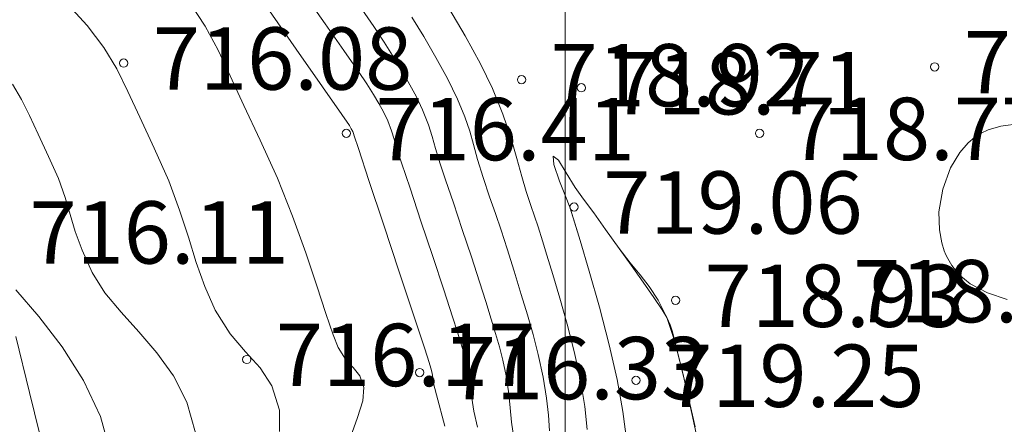
# Model space of a CAD drawing. Units: metres. Extents: x 483150 to 491300, y 4610100 to 4613096.
# Drawn here: x 487637 to 487661, y 4611411 to 4611420 of the extents above; entities that cross this region are included whole.
import ezdxf

# ---------------------------------------------------------------- set-up
doc = ezdxf.new("R2010")
doc.units = ezdxf.units.M
doc.header["$MEASUREMENT"] = 0
for name, color, linetype, lineweight, true_color in [('New_  TOPO-CONT-MJR_Pen_No__160', 7, 'Continuous', 5, 0xb4a35c), ('New_  TOPO-CONT-MNR_Pen_No__180', 7, 'Continuous', 5, 0xd6cda7), ('New_  TOPO-GRID_Pen_No__106', 171, 'Continuous', 5, 0xaaaaff), ('New_  TOPO-LEVELS_Pen_No__102', 7, 'Continuous', 5, 0xcccccc)]:
    doc.layers.add(name, color=color, linetype=linetype, lineweight=lineweight, true_color=true_color)
doc.styles.add('GENERATED_STYLE_1', font='bebas-neue-book.otf')

msp = doc.modelspace()

# ---------------------------------------------------------------- linework, layer by layer
at = {"layer": 'New_  TOPO-CONT-MJR_Pen_No__160', "color": 33, "linetype": 'Continuous', "lineweight": 5, "true_color": 0xb4a35c, "flags": 128}
for points in [[(487640.961, 4611420.722), (487641.33, 4611420.159), (487641.641, 4611419.585), (487641.937, 4611418.963), (487642.26, 4611418.255), (487642.653, 4611417.423), (487643.069, 4611416.505), (487643.436, 4611415.588), (487643.753, 4611414.712), (487644.02, 4611413.919), (487644.239, 4611413.247), (487644.409, 4611412.737), (487644.53, 4611412.429), (487644.711, 4611412.153), (487644.895, 4611411.952), (487645.051, 4611411.749), (487645.15, 4611411.468), (487645.126, 4611411.149), (487644.999, 4611410.749), (487644.83, 4611410.275)], [(487646.309, 4611420.375), (487646.594, 4611419.911), (487646.888, 4611419.41), (487647.167, 4611418.899), (487647.407, 4611418.403), (487647.581, 4611417.979), (487647.699, 4611417.634), (487647.791, 4611417.312), (487647.89, 4611416.958), (487648.026, 4611416.518), (487648.18, 4611416.06), (487648.32, 4611415.655), (487648.457, 4611415.254), (487648.603, 4611414.808), (487648.771, 4611414.267), (487648.942, 4611413.709), (487649.092, 4611413.216), (487649.227, 4611412.747), (487649.35, 4611412.263), (487649.468, 4611411.723), (487649.552, 4611411.214), (487649.595, 4611410.805), (487649.622, 4611410.429)], [(487646.309, 4611420.375), (487646.594, 4611419.911), (487646.888, 4611419.41), (487647.167, 4611418.899), (487647.407, 4611418.403), (487647.581, 4611417.979), (487647.699, 4611417.634), (487647.791, 4611417.312), (487647.89, 4611416.958), (487648.026, 4611416.518), (487648.18, 4611416.06), (487648.32, 4611415.655), (487648.457, 4611415.254), (487648.603, 4611414.808), (487648.771, 4611414.267), (487648.942, 4611413.709), (487649.092, 4611413.216), (487649.227, 4611412.747), (487649.35, 4611412.263), (487649.468, 4611411.723), (487649.552, 4611411.214), (487649.595, 4611410.805), (487649.622, 4611410.429)], [(487636.774, 4611412.696), (487637.103, 4611411.351), (487637.463, 4611409.883)]]:
    msp.add_lwpolyline(points, dxfattribs=at)
at = {"layer": 'New_  TOPO-CONT-MNR_Pen_No__180', "color": 9, "linetype": 'Continuous', "lineweight": 5, "true_color": 0xd6cda7, "flags": 128}
for points in [[(487636.58, 4611421.78), (487637.357, 4611421.26), (487637.949, 4611420.765), (487638.492, 4611420.177), (487638.892, 4611419.65), (487639.201, 4611419.138), (487639.471, 4611418.594), (487639.756, 4611417.972), (487640.107, 4611417.226), (487640.455, 4611416.444), (487640.717, 4611415.736), (487640.927, 4611415.086), (487641.117, 4611414.479), (487641.32, 4611413.9), (487641.571, 4611413.333), (487641.931, 4611412.76), (487642.305, 4611412.33), (487642.654, 4611411.946), (487642.939, 4611411.511), (487643.123, 4611410.926), (487643.124, 4611410.414)], [(487643.74, 4611420.905), (487644.221, 4611420.22), (487644.668, 4611419.58), (487645.022, 4611419.07), (487645.223, 4611418.772), (487645.384, 4611418.515), (487645.515, 4611418.299), (487645.625, 4611418.099), (487645.725, 4611417.888), (487645.821, 4611417.643), (487645.879, 4611417.441), (487645.955, 4611417.188), (487646.061, 4611416.871), (487646.264, 4611416.261), (487646.527, 4611415.474), (487646.811, 4611414.621), (487647.078, 4611413.816), (487647.289, 4611413.173), (487647.407, 4611412.805), (487647.497, 4611412.511), (487647.568, 4611412.273), (487647.629, 4611412.046), (487647.686, 4611411.786), (487647.732, 4611411.47), (487647.752, 4611411.216), (487647.797, 4611410.9), (487647.89, 4611410.517)], [(487643.74, 4611420.905), (487644.221, 4611420.22), (487644.668, 4611419.58), (487645.022, 4611419.07), (487645.223, 4611418.772), (487645.384, 4611418.515), (487645.515, 4611418.299), (487645.625, 4611418.099), (487645.725, 4611417.888), (487645.821, 4611417.643), (487645.879, 4611417.441), (487645.955, 4611417.188), (487646.061, 4611416.871), (487646.264, 4611416.261), (487646.527, 4611415.474), (487646.811, 4611414.621), (487647.078, 4611413.816), (487647.289, 4611413.173), (487647.407, 4611412.805), (487647.497, 4611412.511), (487647.568, 4611412.273), (487647.629, 4611412.046), (487647.686, 4611411.786), (487647.732, 4611411.47), (487647.752, 4611411.216), (487647.797, 4611410.9), (487647.89, 4611410.517)], [(487642.823, 4611420.607), (487643.52, 4611419.611), (487644.156, 4611418.701), (487644.621, 4611418.034), (487644.806, 4611417.769), (487644.849, 4611417.695), (487644.884, 4611417.631), (487644.903, 4611417.577), (487644.92, 4611417.522), (487645.02, 4611417.22), (487645.275, 4611416.451), (487645.624, 4611415.399), (487646.005, 4611414.251), (487646.356, 4611413.191), (487646.616, 4611412.403), (487646.724, 4611412.074), (487646.765, 4611411.937), (487646.795, 4611411.818), (487646.809, 4611411.706), (487646.823, 4611411.595), (487646.9, 4611411.297), (487647.102, 4611410.537)], [(487642.823, 4611420.607), (487643.52, 4611419.611), (487644.156, 4611418.701), (487644.621, 4611418.034), (487644.806, 4611417.769), (487644.849, 4611417.695), (487644.884, 4611417.631), (487644.903, 4611417.577), (487644.92, 4611417.522), (487645.02, 4611417.22), (487645.275, 4611416.451), (487645.624, 4611415.399), (487646.005, 4611414.251), (487646.356, 4611413.191), (487646.616, 4611412.403), (487646.724, 4611412.074), (487646.765, 4611411.937), (487646.795, 4611411.818), (487646.809, 4611411.706), (487646.823, 4611411.595), (487646.9, 4611411.297), (487647.102, 4611410.537)], [(487645.105, 4611420.568), (487645.391, 4611420.152), (487645.639, 4611419.775), (487645.882, 4611419.388), (487646.087, 4611419.056), (487646.262, 4611418.754), (487646.419, 4611418.459), (487646.566, 4611418.146), (487646.708, 4611417.792), (487646.799, 4611417.508), (487646.879, 4611417.22), (487646.991, 4611416.853), (487647.121, 4611416.463), (487647.307, 4611415.912), (487647.522, 4611415.274), (487647.741, 4611414.617), (487647.938, 4611414.015), (487648.089, 4611413.536), (487648.218, 4611413.115), (487648.324, 4611412.766), (487648.415, 4611412.449), (487648.497, 4611412.125), (487648.577, 4611411.755), (487648.645, 4611411.322), (487648.675, 4611410.98), (487648.705, 4611410.638), (487648.772, 4611410.205)], [(487645.105, 4611420.568), (487645.391, 4611420.152), (487645.639, 4611419.775), (487645.882, 4611419.388), (487646.087, 4611419.056), (487646.262, 4611418.754), (487646.419, 4611418.459), (487646.566, 4611418.146), (487646.708, 4611417.792), (487646.799, 4611417.508), (487646.879, 4611417.22), (487646.991, 4611416.853), (487647.121, 4611416.463), (487647.307, 4611415.912), (487647.522, 4611415.274), (487647.741, 4611414.617), (487647.938, 4611414.015), (487648.089, 4611413.536), (487648.218, 4611413.115), (487648.324, 4611412.766), (487648.415, 4611412.449), (487648.497, 4611412.125), (487648.577, 4611411.755), (487648.645, 4611411.322), (487648.675, 4611410.98), (487648.705, 4611410.638), (487648.772, 4611410.205)], [(487647.197, 4611420.595), (487647.587, 4611419.925), (487647.956, 4611419.253), (487648.248, 4611418.66), (487648.495, 4611418.048), (487648.686, 4611417.485), (487648.834, 4611416.979), (487648.955, 4611416.542), (487649.061, 4611416.183), (487649.173, 4611415.851), (487649.262, 4611415.592), (487649.349, 4611415.333), (487649.454, 4611414.998), (487649.559, 4611414.657), (487649.704, 4611414.185), (487649.872, 4611413.618), (487650.048, 4611412.991), (487650.216, 4611412.337), (487650.358, 4611411.691), (487650.471, 4611411.017), (487650.531, 4611410.461)], [(487647.197, 4611420.595), (487647.587, 4611419.925), (487647.956, 4611419.253), (487648.248, 4611418.66), (487648.495, 4611418.048), (487648.686, 4611417.485), (487648.834, 4611416.979), (487648.955, 4611416.542), (487649.061, 4611416.183), (487649.173, 4611415.851), (487649.262, 4611415.592), (487649.349, 4611415.333), (487649.454, 4611414.998), (487649.559, 4611414.657), (487649.704, 4611414.185), (487649.872, 4611413.618), (487650.048, 4611412.991), (487650.216, 4611412.337), (487650.358, 4611411.691), (487650.471, 4611411.017), (487650.531, 4611410.461)], [(487636.69, 4611418.767), (487636.912, 4611418.4), (487637.106, 4611418.01), (487637.31, 4611417.564), (487637.562, 4611417.029), (487637.798, 4611416.494), (487637.958, 4611416.042), (487638.08, 4611415.631), (487638.204, 4611415.222), (487638.368, 4611414.771), (487638.611, 4611414.238), (487638.918, 4611413.751), (487639.306, 4611413.282), (487639.737, 4611412.809), (487640.17, 4611412.306), (487640.567, 4611411.75), (487640.889, 4611411.117), (487641.097, 4611410.384)], [(487660.963, 4611417.822), (487660.487, 4611417.756), (487660.183, 4611417.667), (487660.012, 4611417.589), (487659.937, 4611417.543), (487659.856, 4611417.485), (487659.703, 4611417.353), (487659.499, 4611417.12), (487659.277, 4611416.755), (487659.086, 4611416.24), (487658.997, 4611415.695), (487659.007, 4611415.261), (487659.063, 4611414.95), (487659.125, 4611414.754), (487659.164, 4611414.66), (487659.207, 4611414.57), (487659.303, 4611414.406), (487659.475, 4611414.192), (487659.75, 4611413.962), (487660.162, 4611413.746), (487660.642, 4611413.585)], [(487653.264, 4611409.84), (487653.05, 4611410.846), (487652.831, 4611411.815), (487652.624, 4611412.624), (487652.449, 4611413.152), (487652.237, 4611413.572), (487652.023, 4611413.897), (487651.8, 4611414.178), (487651.561, 4611414.467), (487651.298, 4611414.814), (487650.971, 4611415.273), (487650.685, 4611415.668), (487650.441, 4611416.003), (487650.241, 4611416.281), (487650.018, 4611416.636), (487649.836, 4611416.937), (487649.706, 4611417.036), (487649.724, 4611416.832), (487649.861, 4611416.431), (487650.018, 4611416.036), (487650.096, 4611415.849), (487650.116, 4611415.789), (487650.136, 4611415.729), (487650.199, 4611415.528), (487650.359, 4611415.01), (487650.579, 4611414.268), (487650.825, 4611413.399), (487651.06, 4611412.498), (487651.249, 4611411.66), (487651.383, 4611410.894), (487651.481, 4611410.163)], [(487653.128, 4611410.522), (487652.891, 4611411.539), (487652.711, 4611412.3), (487652.624, 4611412.653), (487652.573, 4611412.836), (487652.527, 4611412.98), (487652.449, 4611413.152), (487652.333, 4611413.342), (487652.132, 4611413.638), (487651.873, 4611414.006), (487651.585, 4611414.409), (487651.298, 4611414.814), (487650.971, 4611415.273), (487650.685, 4611415.668), (487650.441, 4611416.003), (487650.241, 4611416.281), (487650.018, 4611416.636), (487649.836, 4611416.937), (487649.706, 4611417.036), (487649.724, 4611416.832), (487649.861, 4611416.431), (487650.018, 4611416.036), (487650.096, 4611415.849), (487650.116, 4611415.789), (487650.136, 4611415.729), (487650.139, 4611415.719), (487650.16, 4611415.652), (487650.224, 4611415.447), (487650.359, 4611415.01), (487650.579, 4611414.268), (487650.825, 4611413.399), (487651.06, 4611412.498), (487651.249, 4611411.66), (487651.383, 4611410.894), (487651.481, 4611410.163)], [(487636.774, 4611413.822), (487637.33, 4611413.177), (487637.889, 4611412.447), (487638.4, 4611411.641), (487638.811, 4611410.769), (487639.07, 4611409.841)]]:
    msp.add_lwpolyline(points, dxfattribs=at)
at = {"layer": 'New_  TOPO-GRID_Pen_No__106', "color": 161, "linetype": 'Continuous', "lineweight": 5, "true_color": 0xaaaaff}
msp.add_line((487650, 4612753.398), (487650, 4610100), dxfattribs=at)
at = {"layer": 'New_  TOPO-LEVELS_Pen_No__102', "color": 254, "linetype": 'Continuous', "lineweight": 5, "true_color": 0xcccccc}
for centre in [(487639.37, 4611419.274), (487639.37, 4611419.274), (487658.894, 4611419.183), (487658.894, 4611419.183), (487648.947, 4611418.874), (487648.947, 4611418.874), (487650.386, 4611418.679), (487650.386, 4611418.679), (487644.73, 4611417.584), (487644.73, 4611417.584), (487654.677, 4611417.584), (487654.677, 4611417.584), (487650.212, 4611415.811), (487650.212, 4611415.811), (487656.231, 4611413.68), (487656.231, 4611413.68), (487652.655, 4611413.568), (487652.655, 4611413.568), (487642.332, 4611412.144), (487642.332, 4611412.144), (487646.495, 4611411.829), (487646.495, 4611411.829), (487651.702, 4611411.644), (487651.702, 4611411.644)]:
    msp.add_circle(centre, 0.1, dxfattribs=at)

# ---------------------------------------------------------------- texts
at = {"layer": 'New_  TOPO-LEVELS_Pen_No__102', "color": 254, "linetype": 'Continuous', "lineweight": 5, "true_color": 0xcccccc, "char_height": 1.5, "attachment_point": 4, "style": 'GENERATED_STYLE_1'}
for s, insert in [('\\A1;{\\pql;\\fBebas Neue Book|b0|i0|c0|p2;716.08}', (487640.07, 4611419.383)), ('\\A1;{\\pql;\\fBebas Neue Book|b0|i0|c0|p2;716.08}', (487640.07, 4611419.383)), ('\\A1;{\\pql;\\fBebas Neue Book|b0|i0|c0|p2;718.95}', (487659.594, 4611419.292)), ('\\A1;{\\pql;\\fBebas Neue Book|b0|i0|c0|p2;718.95}', (487659.594, 4611419.292)), ('\\A1;{\\pql;\\fBebas Neue Book|b0|i0|c0|p2;718.92}', (487649.647, 4611418.982)), ('\\A1;{\\pql;\\fBebas Neue Book|b0|i0|c0|p2;718.92}', (487649.647, 4611418.982)), ('\\A1;{\\pql;\\fBebas Neue Book|b0|i0|c0|p2;718.71}', (487651.086, 4611418.788)), ('\\A1;{\\pql;\\fBebas Neue Book|b0|i0|c0|p2;718.71}', (487651.086, 4611418.788)), ('\\A1;{\\pql;\\fBebas Neue Book|b0|i0|c0|p2;716.41}', (487645.43, 4611417.685)), ('\\A1;{\\pql;\\fBebas Neue Book|b0|i0|c0|p2;716.41}', (487645.43, 4611417.685)), ('\\A1;{\\pql;\\fBebas Neue Book|b0|i0|c0|p2;718.77}', (487655.377, 4611417.692)), ('\\A1;{\\pql;\\fBebas Neue Book|b0|i0|c0|p2;718.77}', (487655.377, 4611417.692)), ('\\A1;{\\pql;\\fBebas Neue Book|b0|i0|c0|p2;719.06}', (487650.912, 4611415.92)), ('\\A1;{\\pql;\\fBebas Neue Book|b0|i0|c0|p2;719.06}', (487650.912, 4611415.92)), ('\\A1;{\\pql;\\fBebas Neue Book|b0|i0|c0|p2;716.11}', (487637.099, 4611415.2)), ('\\A1;{\\pql;\\fBebas Neue Book|b0|i0|c0|p2;716.11}', (487637.099, 4611415.2)), ('\\A1;{\\pql;\\fBebas Neue Book|b0|i0|c0|p2;718.91}', (487656.931, 4611413.789)), ('\\A1;{\\pql;\\fBebas Neue Book|b0|i0|c0|p2;718.91}', (487656.931, 4611413.789)), ('\\A1;{\\pql;\\fBebas Neue Book|b0|i0|c0|p2;718.93}', (487653.355, 4611413.677)), ('\\A1;{\\pql;\\fBebas Neue Book|b0|i0|c0|p2;718.93}', (487653.355, 4611413.677)), ('\\A1;{\\pql;\\fBebas Neue Book|b0|i0|c0|p2;716.17}', (487643.032, 4611412.253)), ('\\A1;{\\pql;\\fBebas Neue Book|b0|i0|c0|p2;716.17}', (487643.032, 4611412.253)), ('\\A1;{\\pql;\\fBebas Neue Book|b0|i0|c0|p2;716.33}', (487647.195, 4611411.937)), ('\\A1;{\\pql;\\fBebas Neue Book|b0|i0|c0|p2;716.33}', (487647.195, 4611411.937)), ('\\A1;{\\pql;\\fBebas Neue Book|b0|i0|c0|p2;719.25}', (487652.402, 4611411.753)), ('\\A1;{\\pql;\\fBebas Neue Book|b0|i0|c0|p2;719.25}', (487652.402, 4611411.753))]:
    msp.add_mtext(s, dxfattribs=dict(at, insert=insert))

doc.saveas('drawing.dxf')
